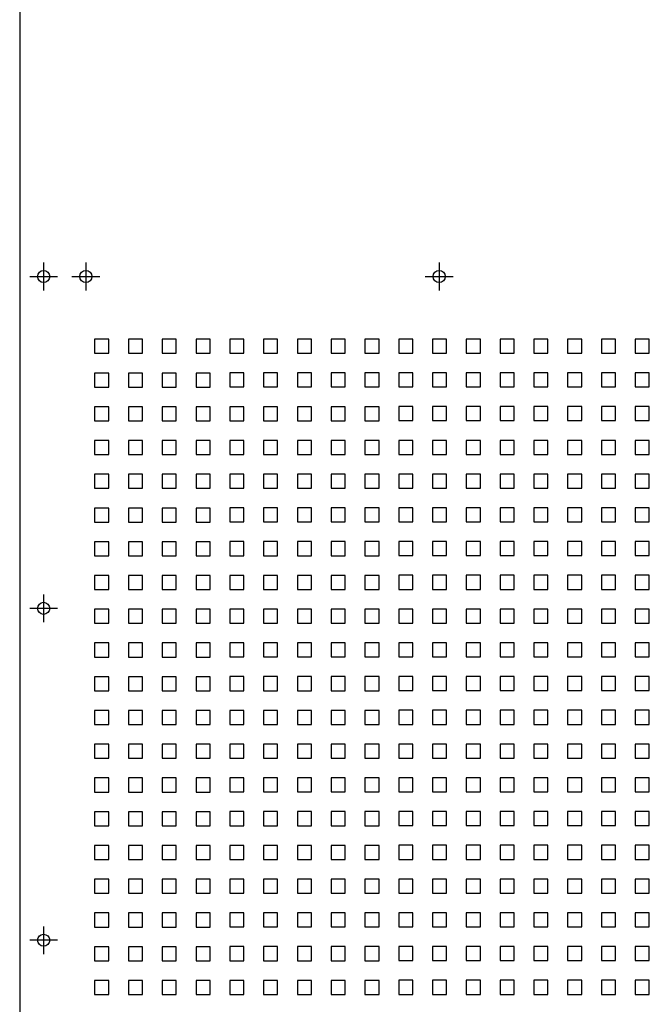
# Model space of a CAD drawing. Units: millimetres. Extents: x -7265 to 13591, y 1057 to 7615.
# Drawn here: x 7447 to 7671, y 3773 to 4123 of the extents above; entities that cross this region are included whole.
import ezdxf

# ---------------------------------------------------------------- set-up
doc = ezdxf.new("R2010")
doc.units = ezdxf.units.MM
doc.layers.add('01  KONTUR', color=10, linetype='Continuous', lineweight=30)

# ---------------------------------------------------------------- blocks, each defined once
blk = doc.blocks.new('HARD-1000-S #2')
at = {"layer": '01  KONTUR'}
for p, q in [((-348.13, -626.5), (-348.13, -1336)), ((-339.63, -871.07), (-339.63, -880.93)), ((-324.63, -871.07), (-324.63, -880.93)), ((-199.13, -871.07), (-199.13, -880.93)), ((-344.56, -876), (-334.69, -876)), ((-329.56, -876), (-319.69, -876)), ((-204.06, -876), (-194.19, -876)), ((-339.63, -989.07), (-339.63, -998.93)), ((-334.69, -994), (-344.56, -994)), ((-316.5, -1042.31), (-321.5, -1042.31)), ((-321.5, -1042.31), (-321.5, -1047.31)), ((-316.5, -1047.31), (-316.5, -1042.31)), ((-304.5, -1042.31), (-309.5, -1042.31)), ((-309.5, -1042.31), (-309.5, -1047.31)), ((-304.5, -1047.31), (-304.5, -1042.31)), ((-292.5, -1042.31), (-297.5, -1042.31)), ((-297.5, -1042.31), (-297.5, -1047.31)), ((-292.5, -1047.31), (-292.5, -1042.31)), ((-280.5, -1042.31), (-285.5, -1042.31)), ((-285.5, -1042.31), (-285.5, -1047.31)), ((-280.5, -1047.31), (-280.5, -1042.31)), ((-268.5, -1042.28), (-273.5, -1042.28)), ((-273.5, -1042.28), (-273.5, -1047.28)), ((-268.5, -1047.28), (-268.5, -1042.28)), ((-256.5, -1042.28), (-261.5, -1042.28)), ((-261.5, -1042.28), (-261.5, -1047.28)), ((-256.5, -1047.28), (-256.5, -1042.28)), ((-244.5, -1042.28), (-249.5, -1042.28)), ((-249.5, -1042.28), (-249.5, -1047.28)), ((-244.5, -1047.28), (-244.5, -1042.28)), ((-232.5, -1042.28), (-237.5, -1042.28)), ((-237.5, -1042.28), (-237.5, -1047.28)), ((-232.5, -1047.28), (-232.5, -1042.28)), ((-220.5, -1042.28), (-225.5, -1042.28)), ((-225.5, -1042.28), (-225.5, -1047.28)), ((-220.5, -1047.28), (-220.5, -1042.28)), ((-208.5, -1042.25), (-213.5, -1042.25)), ((-213.5, -1042.25), (-213.5, -1047.25)), ((-208.5, -1047.25), (-208.5, -1042.25)), ((-196.5, -1042.25), (-201.5, -1042.25)), ((-201.5, -1042.25), (-201.5, -1047.25)), ((-196.5, -1047.25), (-196.5, -1042.25)), ((-184.5, -1042.25), (-189.5, -1042.25)), ((-189.5, -1042.25), (-189.5, -1047.25)), ((-184.5, -1047.25), (-184.5, -1042.25)), ((-172.5, -1042.25), (-177.5, -1042.25)), ((-177.5, -1042.25), (-177.5, -1047.25)), ((-172.5, -1047.25), (-172.5, -1042.25)), ((-160.5, -1042.25), (-165.5, -1042.25)), ((-165.5, -1042.25), (-165.5, -1047.25)), ((-160.5, -1047.25), (-160.5, -1042.25)), ((-148.5, -1042.25), (-153.5, -1042.25)), ((-153.5, -1042.25), (-153.5, -1047.25)), ((-148.5, -1047.25), (-148.5, -1042.25)), ((-136.5, -1042.25), (-141.5, -1042.25)), ((-141.5, -1042.25), (-141.5, -1047.25)), ((-136.5, -1047.25), (-136.5, -1042.25)), ((-124.5, -1042.25), (-129.5, -1042.25)), ((-129.5, -1042.25), (-129.5, -1047.25)), ((-124.5, -1047.25), (-124.5, -1042.25)), ((-321.5, -1047.31), (-316.5, -1047.31)), ((-309.5, -1047.31), (-304.5, -1047.31)), ((-297.5, -1047.31), (-292.5, -1047.31)), ((-285.5, -1047.31), (-280.5, -1047.31)), ((-273.5, -1047.28), (-268.5, -1047.28)), ((-261.5, -1047.28), (-256.5, -1047.28)), ((-249.5, -1047.28), (-244.5, -1047.28)), ((-237.5, -1047.28), (-232.5, -1047.28)), ((-225.5, -1047.28), (-220.5, -1047.28)), ((-213.5, -1047.25), (-208.5, -1047.25)), ((-201.5, -1047.25), (-196.5, -1047.25)), ((-189.5, -1047.25), (-184.5, -1047.25)), ((-177.5, -1047.25), (-172.5, -1047.25)), ((-165.5, -1047.25), (-160.5, -1047.25)), ((-153.5, -1047.25), (-148.5, -1047.25)), ((-141.5, -1047.25), (-136.5, -1047.25)), ((-129.5, -1047.25), (-124.5, -1047.25)), ((-316.5, -1054.31), (-321.5, -1054.31)), ((-321.5, -1054.31), (-321.5, -1059.31)), ((-316.5, -1059.31), (-316.5, -1054.31)), ((-304.5, -1054.31), (-309.5, -1054.31)), ((-309.5, -1054.31), (-309.5, -1059.31)), ((-304.5, -1059.31), (-304.5, -1054.31)), ((-292.5, -1054.31), (-297.5, -1054.31)), ((-297.5, -1054.31), (-297.5, -1059.31)), ((-292.5, -1059.31), (-292.5, -1054.31)), ((-280.5, -1054.31), (-285.5, -1054.31)), ((-285.5, -1054.31), (-285.5, -1059.31)), ((-280.5, -1059.31), (-280.5, -1054.31)), ((-268.5, -1054.28), (-273.5, -1054.28)), ((-273.5, -1054.28), (-273.5, -1059.28)), ((-268.5, -1059.28), (-268.5, -1054.28)), ((-256.5, -1054.28), (-261.5, -1054.28)), ((-261.5, -1054.28), (-261.5, -1059.28)), ((-256.5, -1059.28), (-256.5, -1054.28)), ((-244.5, -1054.28), (-249.5, -1054.28)), ((-249.5, -1054.28), (-249.5, -1059.28)), ((-244.5, -1059.28), (-244.5, -1054.28)), ((-232.5, -1054.28), (-237.5, -1054.28)), ((-237.5, -1054.28), (-237.5, -1059.28)), ((-232.5, -1059.28), (-232.5, -1054.28)), ((-220.5, -1054.28), (-225.5, -1054.28)), ((-225.5, -1054.28), (-225.5, -1059.28)), ((-220.5, -1059.28), (-220.5, -1054.28)), ((-208.5, -1054.25), (-213.5, -1054.25)), ((-213.5, -1054.25), (-213.5, -1059.25)), ((-208.5, -1059.25), (-208.5, -1054.25)), ((-196.5, -1054.25), (-201.5, -1054.25)), ((-201.5, -1054.25), (-201.5, -1059.25)), ((-196.5, -1059.25), (-196.5, -1054.25)), ((-184.5, -1054.25), (-189.5, -1054.25)), ((-189.5, -1054.25), (-189.5, -1059.25)), ((-184.5, -1059.25), (-184.5, -1054.25)), ((-172.5, -1054.25), (-177.5, -1054.25)), ((-177.5, -1054.25), (-177.5, -1059.25)), ((-172.5, -1059.25), (-172.5, -1054.25)), ((-160.5, -1054.25), (-165.5, -1054.25)), ((-165.5, -1054.25), (-165.5, -1059.25)), ((-160.5, -1059.25), (-160.5, -1054.25)), ((-148.5, -1054.25), (-153.5, -1054.25)), ((-153.5, -1054.25), (-153.5, -1059.25)), ((-148.5, -1059.25), (-148.5, -1054.25)), ((-136.5, -1054.25), (-141.5, -1054.25)), ((-141.5, -1054.25), (-141.5, -1059.25)), ((-136.5, -1059.25), (-136.5, -1054.25)), ((-124.5, -1054.25), (-129.5, -1054.25)), ((-129.5, -1054.25), (-129.5, -1059.25)), ((-124.5, -1059.25), (-124.5, -1054.25)), ((-321.5, -1059.31), (-316.5, -1059.31)), ((-309.5, -1059.31), (-304.5, -1059.31)), ((-297.5, -1059.31), (-292.5, -1059.31)), ((-285.5, -1059.31), (-280.5, -1059.31)), ((-273.5, -1059.28), (-268.5, -1059.28)), ((-261.5, -1059.28), (-256.5, -1059.28)), ((-249.5, -1059.28), (-244.5, -1059.28)), ((-237.5, -1059.28), (-232.5, -1059.28)), ((-225.5, -1059.28), (-220.5, -1059.28)), ((-213.5, -1059.25), (-208.5, -1059.25)), ((-201.5, -1059.25), (-196.5, -1059.25)), ((-189.5, -1059.25), (-184.5, -1059.25)), ((-177.5, -1059.25), (-172.5, -1059.25)), ((-165.5, -1059.25), (-160.5, -1059.25)), ((-153.5, -1059.25), (-148.5, -1059.25)), ((-141.5, -1059.25), (-136.5, -1059.25)), ((-129.5, -1059.25), (-124.5, -1059.25)), ((-316.5, -1066.31), (-321.5, -1066.31)), ((-321.5, -1066.31), (-321.5, -1071.31)), ((-316.5, -1071.31), (-316.5, -1066.31)), ((-304.5, -1066.31), (-309.5, -1066.31)), ((-309.5, -1066.31), (-309.5, -1071.31)), ((-304.5, -1071.31), (-304.5, -1066.31)), ((-292.5, -1066.31), (-297.5, -1066.31)), ((-297.5, -1066.31), (-297.5, -1071.31)), ((-292.5, -1071.31), (-292.5, -1066.31)), ((-280.5, -1066.31), (-285.5, -1066.31)), ((-285.5, -1066.31), (-285.5, -1071.31)), ((-280.5, -1071.31), (-280.5, -1066.31)), ((-268.5, -1066.28), (-273.5, -1066.28)), ((-273.5, -1066.28), (-273.5, -1071.28)), ((-268.5, -1071.28), (-268.5, -1066.28)), ((-256.5, -1066.28), (-261.5, -1066.28)), ((-261.5, -1066.28), (-261.5, -1071.28)), ((-256.5, -1071.28), (-256.5, -1066.28)), ((-244.5, -1066.28), (-249.5, -1066.28)), ((-249.5, -1066.28), (-249.5, -1071.28)), ((-244.5, -1071.28), (-244.5, -1066.28)), ((-232.5, -1066.28), (-237.5, -1066.28)), ((-237.5, -1066.28), (-237.5, -1071.28)), ((-232.5, -1071.28), (-232.5, -1066.28)), ((-220.5, -1066.28), (-225.5, -1066.28)), ((-225.5, -1066.28), (-225.5, -1071.28)), ((-220.5, -1071.28), (-220.5, -1066.28)), ((-208.5, -1066.25), (-213.5, -1066.25)), ((-213.5, -1066.25), (-213.5, -1071.25)), ((-208.5, -1071.25), (-208.5, -1066.25)), ((-196.5, -1066.25), (-201.5, -1066.25)), ((-201.5, -1066.25), (-201.5, -1071.25)), ((-196.5, -1071.25), (-196.5, -1066.25)), ((-184.5, -1066.25), (-189.5, -1066.25)), ((-189.5, -1066.25), (-189.5, -1071.25)), ((-184.5, -1071.25), (-184.5, -1066.25)), ((-172.5, -1066.25), (-177.5, -1066.25)), ((-177.5, -1066.25), (-177.5, -1071.25)), ((-172.5, -1071.25), (-172.5, -1066.25)), ((-160.5, -1066.25), (-165.5, -1066.25)), ((-165.5, -1066.25), (-165.5, -1071.25)), ((-160.5, -1071.25), (-160.5, -1066.25)), ((-148.5, -1066.25), (-153.5, -1066.25)), ((-153.5, -1066.25), (-153.5, -1071.25)), ((-148.5, -1071.25), (-148.5, -1066.25)), ((-136.5, -1066.25), (-141.5, -1066.25)), ((-141.5, -1066.25), (-141.5, -1071.25)), ((-136.5, -1071.25), (-136.5, -1066.25)), ((-124.5, -1066.25), (-129.5, -1066.25)), ((-129.5, -1066.25), (-129.5, -1071.25)), ((-124.5, -1071.25), (-124.5, -1066.25)), ((-213.5, -1071.25), (-208.5, -1071.25)), ((-201.5, -1071.25), (-196.5, -1071.25)), ((-189.5, -1071.25), (-184.5, -1071.25)), ((-177.5, -1071.25), (-172.5, -1071.25)), ((-165.5, -1071.25), (-160.5, -1071.25)), ((-153.5, -1071.25), (-148.5, -1071.25)), ((-141.5, -1071.25), (-136.5, -1071.25)), ((-129.5, -1071.25), (-124.5, -1071.25)), ((-321.5, -1071.31), (-316.5, -1071.31)), ((-309.5, -1071.31), (-304.5, -1071.31)), ((-297.5, -1071.31), (-292.5, -1071.31)), ((-285.5, -1071.31), (-280.5, -1071.31)), ((-273.5, -1071.28), (-268.5, -1071.28)), ((-261.5, -1071.28), (-256.5, -1071.28)), ((-249.5, -1071.28), (-244.5, -1071.28)), ((-237.5, -1071.28), (-232.5, -1071.28)), ((-225.5, -1071.28), (-220.5, -1071.28)), ((-208.5, -1078.25), (-213.5, -1078.25)), ((-213.5, -1078.25), (-213.5, -1083.25)), ((-208.5, -1083.25), (-208.5, -1078.25)), ((-196.5, -1078.25), (-201.5, -1078.25)), ((-201.5, -1078.25), (-201.5, -1083.25)), ((-196.5, -1083.25), (-196.5, -1078.25)), ((-184.5, -1078.25), (-189.5, -1078.25)), ((-189.5, -1078.25), (-189.5, -1083.25)), ((-184.5, -1083.25), (-184.5, -1078.25)), ((-172.5, -1078.25), (-177.5, -1078.25)), ((-177.5, -1078.25), (-177.5, -1083.25)), ((-172.5, -1083.25), (-172.5, -1078.25)), ((-160.5, -1078.25), (-165.5, -1078.25)), ((-165.5, -1078.25), (-165.5, -1083.25)), ((-160.5, -1083.25), (-160.5, -1078.25)), ((-148.5, -1078.25), (-153.5, -1078.25)), ((-153.5, -1078.25), (-153.5, -1083.25)), ((-148.5, -1083.25), (-148.5, -1078.25)), ((-136.5, -1078.25), (-141.5, -1078.25)), ((-141.5, -1078.25), (-141.5, -1083.25)), ((-136.5, -1083.25), (-136.5, -1078.25)), ((-124.5, -1078.25), (-129.5, -1078.25)), ((-129.5, -1078.25), (-129.5, -1083.25)), ((-124.5, -1083.25), (-124.5, -1078.25)), ((-316.5, -1078.31), (-321.5, -1078.31)), ((-321.5, -1078.31), (-321.5, -1083.31)), ((-316.5, -1083.31), (-316.5, -1078.31)), ((-304.5, -1078.31), (-309.5, -1078.31)), ((-309.5, -1078.31), (-309.5, -1083.31)), ((-304.5, -1083.31), (-304.5, -1078.31)), ((-292.5, -1078.31), (-297.5, -1078.31)), ((-297.5, -1078.31), (-297.5, -1083.31)), ((-292.5, -1083.31), (-292.5, -1078.31)), ((-280.5, -1078.31), (-285.5, -1078.31)), ((-285.5, -1078.31), (-285.5, -1083.31)), ((-280.5, -1083.31), (-280.5, -1078.31)), ((-268.5, -1078.28), (-273.5, -1078.28)), ((-273.5, -1078.28), (-273.5, -1083.28)), ((-268.5, -1083.28), (-268.5, -1078.28)), ((-256.5, -1078.28), (-261.5, -1078.28)), ((-261.5, -1078.28), (-261.5, -1083.28)), ((-256.5, -1083.28), (-256.5, -1078.28)), ((-244.5, -1078.28), (-249.5, -1078.28)), ((-249.5, -1078.28), (-249.5, -1083.28)), ((-244.5, -1083.28), (-244.5, -1078.28)), ((-232.5, -1078.28), (-237.5, -1078.28)), ((-237.5, -1078.28), (-237.5, -1083.28)), ((-232.5, -1083.28), (-232.5, -1078.28)), ((-220.5, -1078.28), (-225.5, -1078.28)), ((-225.5, -1078.28), (-225.5, -1083.28)), ((-220.5, -1083.28), (-220.5, -1078.28)), ((-321.5, -1083.31), (-316.5, -1083.31)), ((-309.5, -1083.31), (-304.5, -1083.31)), ((-297.5, -1083.31), (-292.5, -1083.31)), ((-285.5, -1083.31), (-280.5, -1083.31)), ((-273.5, -1083.28), (-268.5, -1083.28)), ((-261.5, -1083.28), (-256.5, -1083.28)), ((-249.5, -1083.28), (-244.5, -1083.28)), ((-237.5, -1083.28), (-232.5, -1083.28)), ((-225.5, -1083.28), (-220.5, -1083.28)), ((-213.5, -1083.25), (-208.5, -1083.25)), ((-201.5, -1083.25), (-196.5, -1083.25)), ((-189.5, -1083.25), (-184.5, -1083.25)), ((-177.5, -1083.25), (-172.5, -1083.25)), ((-165.5, -1083.25), (-160.5, -1083.25)), ((-153.5, -1083.25), (-148.5, -1083.25)), ((-141.5, -1083.25), (-136.5, -1083.25)), ((-129.5, -1083.25), (-124.5, -1083.25)), ((-339.63, -1107.07), (-339.63, -1116.93)), ((-334.69, -1112), (-344.56, -1112))]:
    blk.add_line(p, q, dxfattribs=at)
for points in [[(-321.5, -903.31), (-316.5, -903.31), (-316.5, -898.31), (-321.5, -898.31)], [(-309.5, -903.31), (-304.5, -903.31), (-304.5, -898.31), (-309.5, -898.31)], [(-297.5, -903.31), (-292.5, -903.31), (-292.5, -898.31), (-297.5, -898.31)], [(-285.5, -903.31), (-280.5, -903.31), (-280.5, -898.31), (-285.5, -898.31)], [(-273.5, -903.28), (-268.5, -903.28), (-268.5, -898.28), (-273.5, -898.28)], [(-261.5, -903.28), (-256.5, -903.28), (-256.5, -898.28), (-261.5, -898.28)], [(-249.5, -903.28), (-244.5, -903.28), (-244.5, -898.28), (-249.5, -898.28)], [(-237.5, -903.28), (-232.5, -903.28), (-232.5, -898.28), (-237.5, -898.28)], [(-225.5, -903.28), (-220.5, -903.28), (-220.5, -898.28), (-225.5, -898.28)], [(-213.5, -903.25), (-208.5, -903.25), (-208.5, -898.25), (-213.5, -898.25)], [(-201.5, -903.25), (-196.5, -903.25), (-196.5, -898.25), (-201.5, -898.25)], [(-189.5, -903.25), (-184.5, -903.25), (-184.5, -898.25), (-189.5, -898.25)], [(-177.5, -903.25), (-172.5, -903.25), (-172.5, -898.25), (-177.5, -898.25)], [(-165.5, -903.25), (-160.5, -903.25), (-160.5, -898.25), (-165.5, -898.25)], [(-153.5, -903.25), (-148.5, -903.25), (-148.5, -898.25), (-153.5, -898.25)], [(-141.5, -903.25), (-136.5, -903.25), (-136.5, -898.25), (-141.5, -898.25)], [(-129.5, -903.25), (-124.5, -903.25), (-124.5, -898.25), (-129.5, -898.25)], [(-321.5, -915.31), (-316.5, -915.31), (-316.5, -910.31), (-321.5, -910.31)], [(-309.5, -915.31), (-304.5, -915.31), (-304.5, -910.31), (-309.5, -910.31)], [(-297.5, -915.31), (-292.5, -915.31), (-292.5, -910.31), (-297.5, -910.31)], [(-285.5, -915.31), (-280.5, -915.31), (-280.5, -910.31), (-285.5, -910.31)], [(-273.5, -915.28), (-268.5, -915.28), (-268.5, -910.28), (-273.5, -910.28)], [(-261.5, -915.28), (-256.5, -915.28), (-256.5, -910.28), (-261.5, -910.28)], [(-249.5, -915.28), (-244.5, -915.28), (-244.5, -910.28), (-249.5, -910.28)], [(-237.5, -915.28), (-232.5, -915.28), (-232.5, -910.28), (-237.5, -910.28)], [(-225.5, -915.28), (-220.5, -915.28), (-220.5, -910.28), (-225.5, -910.28)], [(-213.5, -915.25), (-208.5, -915.25), (-208.5, -910.25), (-213.5, -910.25)], [(-201.5, -915.25), (-196.5, -915.25), (-196.5, -910.25), (-201.5, -910.25)], [(-189.5, -915.25), (-184.5, -915.25), (-184.5, -910.25), (-189.5, -910.25)], [(-177.5, -915.25), (-172.5, -915.25), (-172.5, -910.25), (-177.5, -910.25)], [(-165.5, -915.25), (-160.5, -915.25), (-160.5, -910.25), (-165.5, -910.25)], [(-153.5, -915.25), (-148.5, -915.25), (-148.5, -910.25), (-153.5, -910.25)], [(-141.5, -915.25), (-136.5, -915.25), (-136.5, -910.25), (-141.5, -910.25)], [(-129.5, -915.25), (-124.5, -915.25), (-124.5, -910.25), (-129.5, -910.25)], [(-321.5, -927.31), (-316.5, -927.31), (-316.5, -922.31), (-321.5, -922.31)], [(-309.5, -927.31), (-304.5, -927.31), (-304.5, -922.31), (-309.5, -922.31)], [(-297.5, -927.31), (-292.5, -927.31), (-292.5, -922.31), (-297.5, -922.31)], [(-285.5, -927.31), (-280.5, -927.31), (-280.5, -922.31), (-285.5, -922.31)], [(-273.5, -927.28), (-268.5, -927.28), (-268.5, -922.28), (-273.5, -922.28)], [(-261.5, -927.28), (-256.5, -927.28), (-256.5, -922.28), (-261.5, -922.28)], [(-249.5, -927.28), (-244.5, -927.28), (-244.5, -922.28), (-249.5, -922.28)], [(-237.5, -927.28), (-232.5, -927.28), (-232.5, -922.28), (-237.5, -922.28)], [(-225.5, -927.28), (-220.5, -927.28), (-220.5, -922.28), (-225.5, -922.28)], [(-213.5, -927.25), (-208.5, -927.25), (-208.5, -922.25), (-213.5, -922.25)], [(-201.5, -927.25), (-196.5, -927.25), (-196.5, -922.25), (-201.5, -922.25)], [(-189.5, -927.25), (-184.5, -927.25), (-184.5, -922.25), (-189.5, -922.25)], [(-177.5, -927.25), (-172.5, -927.25), (-172.5, -922.25), (-177.5, -922.25)], [(-165.5, -927.25), (-160.5, -927.25), (-160.5, -922.25), (-165.5, -922.25)], [(-153.5, -927.25), (-148.5, -927.25), (-148.5, -922.25), (-153.5, -922.25)], [(-141.5, -927.25), (-136.5, -927.25), (-136.5, -922.25), (-141.5, -922.25)], [(-129.5, -927.25), (-124.5, -927.25), (-124.5, -922.25), (-129.5, -922.25)], [(-321.5, -939.31), (-316.5, -939.31), (-316.5, -934.31), (-321.5, -934.31)], [(-309.5, -939.31), (-304.5, -939.31), (-304.5, -934.31), (-309.5, -934.31)], [(-297.5, -939.31), (-292.5, -939.31), (-292.5, -934.31), (-297.5, -934.31)], [(-285.5, -939.31), (-280.5, -939.31), (-280.5, -934.31), (-285.5, -934.31)], [(-273.5, -939.28), (-268.5, -939.28), (-268.5, -934.28), (-273.5, -934.28)], [(-261.5, -939.28), (-256.5, -939.28), (-256.5, -934.28), (-261.5, -934.28)], [(-249.5, -939.28), (-244.5, -939.28), (-244.5, -934.28), (-249.5, -934.28)], [(-237.5, -939.28), (-232.5, -939.28), (-232.5, -934.28), (-237.5, -934.28)], [(-225.5, -939.28), (-220.5, -939.28), (-220.5, -934.28), (-225.5, -934.28)], [(-213.5, -939.25), (-208.5, -939.25), (-208.5, -934.25), (-213.5, -934.25)], [(-201.5, -939.25), (-196.5, -939.25), (-196.5, -934.25), (-201.5, -934.25)], [(-189.5, -939.25), (-184.5, -939.25), (-184.5, -934.25), (-189.5, -934.25)], [(-177.5, -939.25), (-172.5, -939.25), (-172.5, -934.25), (-177.5, -934.25)], [(-165.5, -939.25), (-160.5, -939.25), (-160.5, -934.25), (-165.5, -934.25)], [(-153.5, -939.25), (-148.5, -939.25), (-148.5, -934.25), (-153.5, -934.25)], [(-141.5, -939.25), (-136.5, -939.25), (-136.5, -934.25), (-141.5, -934.25)], [(-129.5, -939.25), (-124.5, -939.25), (-124.5, -934.25), (-129.5, -934.25)], [(-321.5, -951.31), (-316.5, -951.31), (-316.5, -946.31), (-321.5, -946.31)], [(-309.5, -951.31), (-304.5, -951.31), (-304.5, -946.31), (-309.5, -946.31)], [(-297.5, -951.31), (-292.5, -951.31), (-292.5, -946.31), (-297.5, -946.31)], [(-285.5, -951.31), (-280.5, -951.31), (-280.5, -946.31), (-285.5, -946.31)], [(-273.5, -951.28), (-268.5, -951.28), (-268.5, -946.28), (-273.5, -946.28)], [(-261.5, -951.28), (-256.5, -951.28), (-256.5, -946.28), (-261.5, -946.28)], [(-249.5, -951.28), (-244.5, -951.28), (-244.5, -946.28), (-249.5, -946.28)], [(-237.5, -951.28), (-232.5, -951.28), (-232.5, -946.28), (-237.5, -946.28)], [(-225.5, -951.28), (-220.5, -951.28), (-220.5, -946.28), (-225.5, -946.28)], [(-213.5, -951.25), (-208.5, -951.25), (-208.5, -946.25), (-213.5, -946.25)], [(-201.5, -951.25), (-196.5, -951.25), (-196.5, -946.25), (-201.5, -946.25)], [(-189.5, -951.25), (-184.5, -951.25), (-184.5, -946.25), (-189.5, -946.25)], [(-177.5, -951.25), (-172.5, -951.25), (-172.5, -946.25), (-177.5, -946.25)], [(-165.5, -951.25), (-160.5, -951.25), (-160.5, -946.25), (-165.5, -946.25)], [(-153.5, -951.25), (-148.5, -951.25), (-148.5, -946.25), (-153.5, -946.25)], [(-141.5, -951.25), (-136.5, -951.25), (-136.5, -946.25), (-141.5, -946.25)], [(-129.5, -951.25), (-124.5, -951.25), (-124.5, -946.25), (-129.5, -946.25)], [(-321.5, -963.31), (-316.5, -963.31), (-316.5, -958.31), (-321.5, -958.31)], [(-309.5, -963.31), (-304.5, -963.31), (-304.5, -958.31), (-309.5, -958.31)], [(-297.5, -963.31), (-292.5, -963.31), (-292.5, -958.31), (-297.5, -958.31)], [(-285.5, -963.31), (-280.5, -963.31), (-280.5, -958.31), (-285.5, -958.31)], [(-273.5, -963.28), (-268.5, -963.28), (-268.5, -958.28), (-273.5, -958.28)], [(-261.5, -963.28), (-256.5, -963.28), (-256.5, -958.28), (-261.5, -958.28)], [(-249.5, -963.28), (-244.5, -963.28), (-244.5, -958.28), (-249.5, -958.28)], [(-237.5, -963.28), (-232.5, -963.28), (-232.5, -958.28), (-237.5, -958.28)], [(-225.5, -963.28), (-220.5, -963.28), (-220.5, -958.28), (-225.5, -958.28)], [(-213.5, -963.25), (-208.5, -963.25), (-208.5, -958.25), (-213.5, -958.25)], [(-201.5, -963.25), (-196.5, -963.25), (-196.5, -958.25), (-201.5, -958.25)], [(-189.5, -963.25), (-184.5, -963.25), (-184.5, -958.25), (-189.5, -958.25)], [(-177.5, -963.25), (-172.5, -963.25), (-172.5, -958.25), (-177.5, -958.25)], [(-165.5, -963.25), (-160.5, -963.25), (-160.5, -958.25), (-165.5, -958.25)], [(-153.5, -963.25), (-148.5, -963.25), (-148.5, -958.25), (-153.5, -958.25)], [(-141.5, -963.25), (-136.5, -963.25), (-136.5, -958.25), (-141.5, -958.25)], [(-129.5, -963.25), (-124.5, -963.25), (-124.5, -958.25), (-129.5, -958.25)], [(-321.5, -975.31), (-316.5, -975.31), (-316.5, -970.31), (-321.5, -970.31)], [(-309.5, -975.31), (-304.5, -975.31), (-304.5, -970.31), (-309.5, -970.31)], [(-297.5, -975.31), (-292.5, -975.31), (-292.5, -970.31), (-297.5, -970.31)], [(-285.5, -975.31), (-280.5, -975.31), (-280.5, -970.31), (-285.5, -970.31)], [(-273.5, -975.28), (-268.5, -975.28), (-268.5, -970.28), (-273.5, -970.28)], [(-261.5, -975.28), (-256.5, -975.28), (-256.5, -970.28), (-261.5, -970.28)], [(-249.5, -975.28), (-244.5, -975.28), (-244.5, -970.28), (-249.5, -970.28)], [(-237.5, -975.28), (-232.5, -975.28), (-232.5, -970.28), (-237.5, -970.28)], [(-225.5, -975.28), (-220.5, -975.28), (-220.5, -970.28), (-225.5, -970.28)], [(-213.5, -975.25), (-208.5, -975.25), (-208.5, -970.25), (-213.5, -970.25)], [(-201.5, -975.25), (-196.5, -975.25), (-196.5, -970.25), (-201.5, -970.25)], [(-189.5, -975.25), (-184.5, -975.25), (-184.5, -970.25), (-189.5, -970.25)], [(-177.5, -975.25), (-172.5, -975.25), (-172.5, -970.25), (-177.5, -970.25)], [(-165.5, -975.25), (-160.5, -975.25), (-160.5, -970.25), (-165.5, -970.25)], [(-153.5, -975.25), (-148.5, -975.25), (-148.5, -970.25), (-153.5, -970.25)], [(-141.5, -975.25), (-136.5, -975.25), (-136.5, -970.25), (-141.5, -970.25)], [(-129.5, -975.25), (-124.5, -975.25), (-124.5, -970.25), (-129.5, -970.25)], [(-321.5, -987.31), (-316.5, -987.31), (-316.5, -982.31), (-321.5, -982.31)], [(-309.5, -987.31), (-304.5, -987.31), (-304.5, -982.31), (-309.5, -982.31)], [(-297.5, -987.31), (-292.5, -987.31), (-292.5, -982.31), (-297.5, -982.31)], [(-285.5, -987.31), (-280.5, -987.31), (-280.5, -982.31), (-285.5, -982.31)], [(-273.5, -987.28), (-268.5, -987.28), (-268.5, -982.28), (-273.5, -982.28)], [(-261.5, -987.28), (-256.5, -987.28), (-256.5, -982.28), (-261.5, -982.28)], [(-249.5, -987.28), (-244.5, -987.28), (-244.5, -982.28), (-249.5, -982.28)], [(-237.5, -987.28), (-232.5, -987.28), (-232.5, -982.28), (-237.5, -982.28)], [(-225.5, -987.28), (-220.5, -987.28), (-220.5, -982.28), (-225.5, -982.28)], [(-213.5, -987.25), (-208.5, -987.25), (-208.5, -982.25), (-213.5, -982.25)], [(-201.5, -987.25), (-196.5, -987.25), (-196.5, -982.25), (-201.5, -982.25)], [(-189.5, -987.25), (-184.5, -987.25), (-184.5, -982.25), (-189.5, -982.25)], [(-177.5, -987.25), (-172.5, -987.25), (-172.5, -982.25), (-177.5, -982.25)], [(-165.5, -987.25), (-160.5, -987.25), (-160.5, -982.25), (-165.5, -982.25)], [(-153.5, -987.25), (-148.5, -987.25), (-148.5, -982.25), (-153.5, -982.25)], [(-141.5, -987.25), (-136.5, -987.25), (-136.5, -982.25), (-141.5, -982.25)], [(-129.5, -987.25), (-124.5, -987.25), (-124.5, -982.25), (-129.5, -982.25)], [(-213.5, -999.25), (-208.5, -999.25), (-208.5, -994.25), (-213.5, -994.25)], [(-201.5, -999.25), (-196.5, -999.25), (-196.5, -994.25), (-201.5, -994.25)], [(-189.5, -999.25), (-184.5, -999.25), (-184.5, -994.25), (-189.5, -994.25)], [(-177.5, -999.25), (-172.5, -999.25), (-172.5, -994.25), (-177.5, -994.25)], [(-165.5, -999.25), (-160.5, -999.25), (-160.5, -994.25), (-165.5, -994.25)], [(-153.5, -999.25), (-148.5, -999.25), (-148.5, -994.25), (-153.5, -994.25)], [(-141.5, -999.25), (-136.5, -999.25), (-136.5, -994.25), (-141.5, -994.25)], [(-129.5, -999.25), (-124.5, -999.25), (-124.5, -994.25), (-129.5, -994.25)], [(-321.5, -999.31), (-316.5, -999.31), (-316.5, -994.31), (-321.5, -994.31)], [(-309.5, -999.31), (-304.5, -999.31), (-304.5, -994.31), (-309.5, -994.31)], [(-297.5, -999.31), (-292.5, -999.31), (-292.5, -994.31), (-297.5, -994.31)], [(-285.5, -999.31), (-280.5, -999.31), (-280.5, -994.31), (-285.5, -994.31)], [(-273.5, -999.28), (-268.5, -999.28), (-268.5, -994.28), (-273.5, -994.28)], [(-261.5, -999.28), (-256.5, -999.28), (-256.5, -994.28), (-261.5, -994.28)], [(-249.5, -999.28), (-244.5, -999.28), (-244.5, -994.28), (-249.5, -994.28)], [(-237.5, -999.28), (-232.5, -999.28), (-232.5, -994.28), (-237.5, -994.28)], [(-225.5, -999.28), (-220.5, -999.28), (-220.5, -994.28), (-225.5, -994.28)], [(-321.5, -1011.31), (-316.5, -1011.31), (-316.5, -1006.31), (-321.5, -1006.31)], [(-309.5, -1011.31), (-304.5, -1011.31), (-304.5, -1006.31), (-309.5, -1006.31)], [(-297.5, -1011.31), (-292.5, -1011.31), (-292.5, -1006.31), (-297.5, -1006.31)], [(-285.5, -1011.31), (-280.5, -1011.31), (-280.5, -1006.31), (-285.5, -1006.31)], [(-273.5, -1011.28), (-268.5, -1011.28), (-268.5, -1006.28), (-273.5, -1006.28)], [(-261.5, -1011.28), (-256.5, -1011.28), (-256.5, -1006.28), (-261.5, -1006.28)], [(-249.5, -1011.28), (-244.5, -1011.28), (-244.5, -1006.28), (-249.5, -1006.28)], [(-237.5, -1011.28), (-232.5, -1011.28), (-232.5, -1006.28), (-237.5, -1006.28)], [(-225.5, -1011.28), (-220.5, -1011.28), (-220.5, -1006.28), (-225.5, -1006.28)], [(-213.5, -1011.25), (-208.5, -1011.25), (-208.5, -1006.25), (-213.5, -1006.25)], [(-201.5, -1011.25), (-196.5, -1011.25), (-196.5, -1006.25), (-201.5, -1006.25)], [(-189.5, -1011.25), (-184.5, -1011.25), (-184.5, -1006.25), (-189.5, -1006.25)], [(-177.5, -1011.25), (-172.5, -1011.25), (-172.5, -1006.25), (-177.5, -1006.25)], [(-165.5, -1011.25), (-160.5, -1011.25), (-160.5, -1006.25), (-165.5, -1006.25)], [(-153.5, -1011.25), (-148.5, -1011.25), (-148.5, -1006.25), (-153.5, -1006.25)], [(-141.5, -1011.25), (-136.5, -1011.25), (-136.5, -1006.25), (-141.5, -1006.25)], [(-129.5, -1011.25), (-124.5, -1011.25), (-124.5, -1006.25), (-129.5, -1006.25)], [(-321.5, -1023.31), (-316.5, -1023.31), (-316.5, -1018.31), (-321.5, -1018.31)], [(-309.5, -1023.31), (-304.5, -1023.31), (-304.5, -1018.31), (-309.5, -1018.31)], [(-297.5, -1023.31), (-292.5, -1023.31), (-292.5, -1018.31), (-297.5, -1018.31)], [(-285.5, -1023.31), (-280.5, -1023.31), (-280.5, -1018.31), (-285.5, -1018.31)], [(-273.5, -1023.28), (-268.5, -1023.28), (-268.5, -1018.28), (-273.5, -1018.28)], [(-261.5, -1023.28), (-256.5, -1023.28), (-256.5, -1018.28), (-261.5, -1018.28)], [(-249.5, -1023.28), (-244.5, -1023.28), (-244.5, -1018.28), (-249.5, -1018.28)], [(-237.5, -1023.28), (-232.5, -1023.28), (-232.5, -1018.28), (-237.5, -1018.28)], [(-225.5, -1023.28), (-220.5, -1023.28), (-220.5, -1018.28), (-225.5, -1018.28)], [(-213.5, -1023.25), (-208.5, -1023.25), (-208.5, -1018.25), (-213.5, -1018.25)], [(-201.5, -1023.25), (-196.5, -1023.25), (-196.5, -1018.25), (-201.5, -1018.25)], [(-189.5, -1023.25), (-184.5, -1023.25), (-184.5, -1018.25), (-189.5, -1018.25)], [(-177.5, -1023.25), (-172.5, -1023.25), (-172.5, -1018.25), (-177.5, -1018.25)], [(-165.5, -1023.25), (-160.5, -1023.25), (-160.5, -1018.25), (-165.5, -1018.25)], [(-153.5, -1023.25), (-148.5, -1023.25), (-148.5, -1018.25), (-153.5, -1018.25)], [(-141.5, -1023.25), (-136.5, -1023.25), (-136.5, -1018.25), (-141.5, -1018.25)], [(-129.5, -1023.25), (-124.5, -1023.25), (-124.5, -1018.25), (-129.5, -1018.25)], [(-321.5, -1035.31), (-316.5, -1035.31), (-316.5, -1030.31), (-321.5, -1030.31)], [(-309.5, -1035.31), (-304.5, -1035.31), (-304.5, -1030.31), (-309.5, -1030.31)], [(-297.5, -1035.31), (-292.5, -1035.31), (-292.5, -1030.31), (-297.5, -1030.31)], [(-285.5, -1035.31), (-280.5, -1035.31), (-280.5, -1030.31), (-285.5, -1030.31)], [(-273.5, -1035.28), (-268.5, -1035.28), (-268.5, -1030.28), (-273.5, -1030.28)], [(-261.5, -1035.28), (-256.5, -1035.28), (-256.5, -1030.28), (-261.5, -1030.28)], [(-249.5, -1035.28), (-244.5, -1035.28), (-244.5, -1030.28), (-249.5, -1030.28)], [(-237.5, -1035.28), (-232.5, -1035.28), (-232.5, -1030.28), (-237.5, -1030.28)], [(-225.5, -1035.28), (-220.5, -1035.28), (-220.5, -1030.28), (-225.5, -1030.28)], [(-213.5, -1035.25), (-208.5, -1035.25), (-208.5, -1030.25), (-213.5, -1030.25)], [(-201.5, -1035.25), (-196.5, -1035.25), (-196.5, -1030.25), (-201.5, -1030.25)], [(-189.5, -1035.25), (-184.5, -1035.25), (-184.5, -1030.25), (-189.5, -1030.25)], [(-177.5, -1035.25), (-172.5, -1035.25), (-172.5, -1030.25), (-177.5, -1030.25)], [(-165.5, -1035.25), (-160.5, -1035.25), (-160.5, -1030.25), (-165.5, -1030.25)], [(-153.5, -1035.25), (-148.5, -1035.25), (-148.5, -1030.25), (-153.5, -1030.25)], [(-141.5, -1035.25), (-136.5, -1035.25), (-136.5, -1030.25), (-141.5, -1030.25)], [(-129.5, -1035.25), (-124.5, -1035.25), (-124.5, -1030.25), (-129.5, -1030.25)], [(-321.5, -1095.31), (-316.5, -1095.31), (-316.5, -1090.31), (-321.5, -1090.31)], [(-309.5, -1095.31), (-304.5, -1095.31), (-304.5, -1090.31), (-309.5, -1090.31)], [(-297.5, -1095.31), (-292.5, -1095.31), (-292.5, -1090.31), (-297.5, -1090.31)], [(-285.5, -1095.31), (-280.5, -1095.31), (-280.5, -1090.31), (-285.5, -1090.31)], [(-273.5, -1095.28), (-268.5, -1095.28), (-268.5, -1090.28), (-273.5, -1090.28)], [(-261.5, -1095.28), (-256.5, -1095.28), (-256.5, -1090.28), (-261.5, -1090.28)], [(-249.5, -1095.28), (-244.5, -1095.28), (-244.5, -1090.28), (-249.5, -1090.28)], [(-237.5, -1095.28), (-232.5, -1095.28), (-232.5, -1090.28), (-237.5, -1090.28)], [(-225.5, -1095.28), (-220.5, -1095.28), (-220.5, -1090.28), (-225.5, -1090.28)], [(-213.5, -1095.25), (-208.5, -1095.25), (-208.5, -1090.25), (-213.5, -1090.25)], [(-201.5, -1095.25), (-196.5, -1095.25), (-196.5, -1090.25), (-201.5, -1090.25)], [(-189.5, -1095.25), (-184.5, -1095.25), (-184.5, -1090.25), (-189.5, -1090.25)], [(-177.5, -1095.25), (-172.5, -1095.25), (-172.5, -1090.25), (-177.5, -1090.25)], [(-165.5, -1095.25), (-160.5, -1095.25), (-160.5, -1090.25), (-165.5, -1090.25)], [(-153.5, -1095.25), (-148.5, -1095.25), (-148.5, -1090.25), (-153.5, -1090.25)], [(-141.5, -1095.25), (-136.5, -1095.25), (-136.5, -1090.25), (-141.5, -1090.25)], [(-129.5, -1095.25), (-124.5, -1095.25), (-124.5, -1090.25), (-129.5, -1090.25)], [(-321.5, -1107.31), (-316.5, -1107.31), (-316.5, -1102.31), (-321.5, -1102.31)], [(-309.5, -1107.31), (-304.5, -1107.31), (-304.5, -1102.31), (-309.5, -1102.31)], [(-297.5, -1107.31), (-292.5, -1107.31), (-292.5, -1102.31), (-297.5, -1102.31)], [(-285.5, -1107.31), (-280.5, -1107.31), (-280.5, -1102.31), (-285.5, -1102.31)], [(-273.5, -1107.28), (-268.5, -1107.28), (-268.5, -1102.28), (-273.5, -1102.28)], [(-261.5, -1107.28), (-256.5, -1107.28), (-256.5, -1102.28), (-261.5, -1102.28)], [(-249.5, -1107.28), (-244.5, -1107.28), (-244.5, -1102.28), (-249.5, -1102.28)], [(-237.5, -1107.28), (-232.5, -1107.28), (-232.5, -1102.28), (-237.5, -1102.28)], [(-225.5, -1107.28), (-220.5, -1107.28), (-220.5, -1102.28), (-225.5, -1102.28)], [(-213.5, -1107.25), (-208.5, -1107.25), (-208.5, -1102.25), (-213.5, -1102.25)], [(-201.5, -1107.25), (-196.5, -1107.25), (-196.5, -1102.25), (-201.5, -1102.25)], [(-189.5, -1107.25), (-184.5, -1107.25), (-184.5, -1102.25), (-189.5, -1102.25)], [(-177.5, -1107.25), (-172.5, -1107.25), (-172.5, -1102.25), (-177.5, -1102.25)], [(-165.5, -1107.25), (-160.5, -1107.25), (-160.5, -1102.25), (-165.5, -1102.25)], [(-153.5, -1107.25), (-148.5, -1107.25), (-148.5, -1102.25), (-153.5, -1102.25)], [(-141.5, -1107.25), (-136.5, -1107.25), (-136.5, -1102.25), (-141.5, -1102.25)], [(-129.5, -1107.25), (-124.5, -1107.25), (-124.5, -1102.25), (-129.5, -1102.25)], [(-321.5, -1119.31), (-316.5, -1119.31), (-316.5, -1114.31), (-321.5, -1114.31)], [(-309.5, -1119.31), (-304.5, -1119.31), (-304.5, -1114.31), (-309.5, -1114.31)], [(-297.5, -1119.31), (-292.5, -1119.31), (-292.5, -1114.31), (-297.5, -1114.31)], [(-285.5, -1119.31), (-280.5, -1119.31), (-280.5, -1114.31), (-285.5, -1114.31)], [(-273.5, -1119.28), (-268.5, -1119.28), (-268.5, -1114.28), (-273.5, -1114.28)], [(-261.5, -1119.28), (-256.5, -1119.28), (-256.5, -1114.28), (-261.5, -1114.28)], [(-249.5, -1119.28), (-244.5, -1119.28), (-244.5, -1114.28), (-249.5, -1114.28)], [(-237.5, -1119.28), (-232.5, -1119.28), (-232.5, -1114.28), (-237.5, -1114.28)], [(-225.5, -1119.28), (-220.5, -1119.28), (-220.5, -1114.28), (-225.5, -1114.28)], [(-213.5, -1119.25), (-208.5, -1119.25), (-208.5, -1114.25), (-213.5, -1114.25)], [(-201.5, -1119.25), (-196.5, -1119.25), (-196.5, -1114.25), (-201.5, -1114.25)], [(-189.5, -1119.25), (-184.5, -1119.25), (-184.5, -1114.25), (-189.5, -1114.25)], [(-177.5, -1119.25), (-172.5, -1119.25), (-172.5, -1114.25), (-177.5, -1114.25)], [(-165.5, -1119.25), (-160.5, -1119.25), (-160.5, -1114.25), (-165.5, -1114.25)], [(-153.5, -1119.25), (-148.5, -1119.25), (-148.5, -1114.25), (-153.5, -1114.25)], [(-141.5, -1119.25), (-136.5, -1119.25), (-136.5, -1114.25), (-141.5, -1114.25)], [(-129.5, -1119.25), (-124.5, -1119.25), (-124.5, -1114.25), (-129.5, -1114.25)], [(-321.5, -1131.31), (-316.5, -1131.31), (-316.5, -1126.31), (-321.5, -1126.31)], [(-309.5, -1131.31), (-304.5, -1131.31), (-304.5, -1126.31), (-309.5, -1126.31)], [(-297.5, -1131.31), (-292.5, -1131.31), (-292.5, -1126.31), (-297.5, -1126.31)], [(-285.5, -1131.31), (-280.5, -1131.31), (-280.5, -1126.31), (-285.5, -1126.31)], [(-273.5, -1131.28), (-268.5, -1131.28), (-268.5, -1126.28), (-273.5, -1126.28)], [(-261.5, -1131.28), (-256.5, -1131.28), (-256.5, -1126.28), (-261.5, -1126.28)], [(-249.5, -1131.28), (-244.5, -1131.28), (-244.5, -1126.28), (-249.5, -1126.28)], [(-237.5, -1131.28), (-232.5, -1131.28), (-232.5, -1126.28), (-237.5, -1126.28)], [(-225.5, -1131.28), (-220.5, -1131.28), (-220.5, -1126.28), (-225.5, -1126.28)], [(-213.5, -1131.25), (-208.5, -1131.25), (-208.5, -1126.25), (-213.5, -1126.25)], [(-201.5, -1131.25), (-196.5, -1131.25), (-196.5, -1126.25), (-201.5, -1126.25)], [(-189.5, -1131.25), (-184.5, -1131.25), (-184.5, -1126.25), (-189.5, -1126.25)], [(-177.5, -1131.25), (-172.5, -1131.25), (-172.5, -1126.25), (-177.5, -1126.25)], [(-165.5, -1131.25), (-160.5, -1131.25), (-160.5, -1126.25), (-165.5, -1126.25)], [(-153.5, -1131.25), (-148.5, -1131.25), (-148.5, -1126.25), (-153.5, -1126.25)], [(-141.5, -1131.25), (-136.5, -1131.25), (-136.5, -1126.25), (-141.5, -1126.25)], [(-129.5, -1131.25), (-124.5, -1131.25), (-124.5, -1126.25), (-129.5, -1126.25)]]:
    blk.add_lwpolyline(points, close=True, dxfattribs=at)
for centre in [(-339.63, -876), (-324.63, -876), (-199.13, -876), (-339.63, -994), (-339.63, -1112)]:
    blk.add_circle(centre, 2.15, dxfattribs=at)

msp = doc.modelspace()

# ---------------------------------------------------------------- block references
at = {"layer": '01  KONTUR'}
msp.add_blockref('HARD-1000-S #2', (7795.19, 4907.81), dxfattribs=at)

doc.saveas('drawing.dxf')
